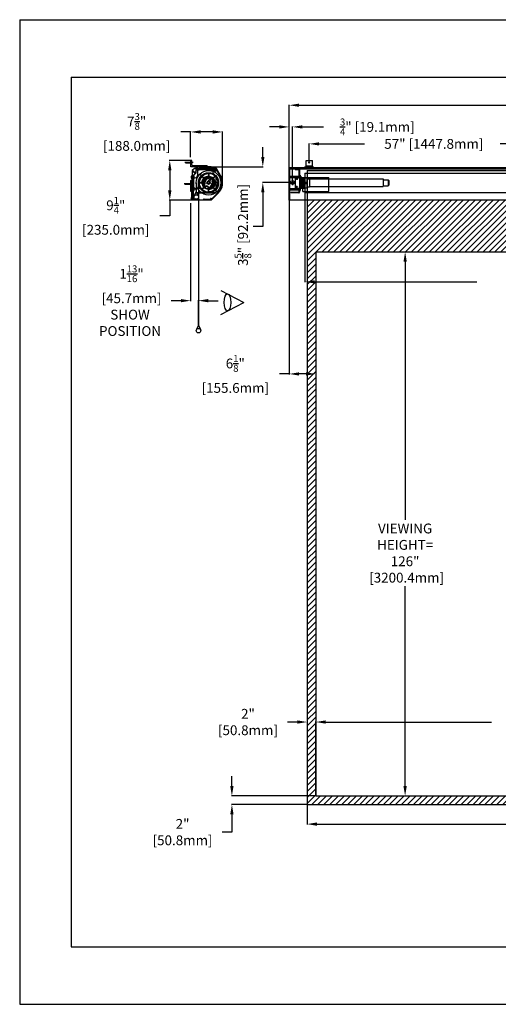
# Model space of a CAD drawing. Units: inches. Extents: x -144 to 142, y -114 to 114.
# Drawn here: x -144 to -33, y -114 to 114 of the extents above; entities that cross this region are included whole.
import ezdxf

# ---------------------------------------------------------------- set-up
doc = ezdxf.new("R2010")
doc.units = ezdxf.units.IN
doc.header["$MEASUREMENT"] = 0
doc.linetypes.add('DASHED', pattern=[0.75, 0.5, -0.25])
doc.styles.get("Standard").update_dxf_attribs({"font": 'ROMANS.SHX'})
doc.dimstyles.new('AM_ANSI$0', dxfattribs={"dimtxt": 0.09375, "dimasz": 0.09375, "dimexe": 0.1, "dimexo": 0.05, "dimgap": 0.06, "dimtad": 0, "dimtih": 1, "dimtoh": 1, "dimdec": 5, "dimzin": 7, "dimdsep": 46, "dimlunit": 5, "dimtxsty": 'Standard', "dimcen": 0, "dimclrd": 140, "dimclre": 140, "dimclrt": 7, "dimadec": 0, "dimazin": 2, "dimtp": 0.1, "dimtm": 0.1, "dimtfac": 0.71, "dimtdec": 5, "dimtofl": 0, "dimtmove": 0, "dimatfit": 3, "dimfxl": 0, "dimtolj": 1, "dimtzin": 7, "dimlwd": -1, "dimlwe": -1, "dimarcsym": 0})

# ---------------------------------------------------------------- blocks, each defined once
blk = doc.blocks.new('*D3')
at = {"color": 7}
for p, q in [((-75.29, 60.24), (-54.49, 60.24)), ((-54.59, 57.97), (-54.59, -1.81)), ((-54.59, -63.48), (-54.59, -17.21)), ((-75.24, -65.76), (-54.49, -65.76))]:
    blk.add_line(p, q, dxfattribs=at)
for points in [[(-54.97, 57.97), (-54.21, 57.97), (-54.59, 60.24)], [(-54.97, -63.48), (-54.21, -63.48), (-54.59, -65.76)]]:
    blk.add_solid(points, dxfattribs=at)
at = {"layer": 'Defpoints', "color": 0}
for p in [(-75.34, 60.24), (-75.29, -65.76), (-54.59, -65.76)]:
    blk.add_point(p, dxfattribs=at)
at = {"color": 7, "insert": (-54.59, -9.51), "char_height": 2.2766, "attachment_point": 5}
blk.add_mtext('\\A1;VIEWING \\PHEIGHT= \\P126"\\P [3200.4mm]', dxfattribs=at)
blk = doc.blocks.new('*D4')
at = {"color": 7}
for p, q in [((-75.29, -65.71), (-75.29, -48.54)), ((-73.01, -48.64), (-34.61, -48.64)), ((90.44, -48.64), (26.87, -48.64)), ((92.71, -65.71), (92.71, -48.54))]:
    blk.add_line(p, q, dxfattribs=at)
for points in [[(-73.01, -48.26), (-73.01, -49.02), (-75.29, -48.64)], [(90.44, -48.26), (90.44, -49.02), (92.71, -48.64)]]:
    blk.add_solid(points, dxfattribs=at)
at = {"layer": 'Defpoints', "color": 0}
for p in [(92.71, -48.64), (-75.29, -65.76), (92.71, -65.76)]:
    blk.add_point(p, dxfattribs=at)
at = {"color": 7, "insert": (-3.87, -48.64), "char_height": 2.2766, "attachment_point": 5}
blk.add_mtext('\\A1;VIEWING WIDTH= 168" [4267.2mm]', dxfattribs=at)
blk = doc.blocks.new('*D5')
at = {"color": 7}
for p, q in [((-81.41, 79.6), (-81.41, 94.3)), ((-79.14, 94.2), (-26.1, 94.2)), ((96.56, 94.2), (8.9, 94.2)), ((98.84, 79.6), (98.84, 94.3))]:
    blk.add_line(p, q, dxfattribs=at)
for points in [[(-79.14, 94.58), (-79.14, 93.82), (-81.41, 94.2)], [(96.56, 94.58), (96.56, 93.82), (98.84, 94.2)]]:
    blk.add_solid(points, dxfattribs=at)
at = {"layer": 'Defpoints', "color": 0}
for p in [(98.84, 94.2), (-81.41, 79.55), (98.84, 79.55)]:
    blk.add_point(p, dxfattribs=at)
at = {"color": 7, "insert": (-8.6, 94.2), "char_height": 2.2766, "attachment_point": 5}
blk.add_mtext('\\A1; 180{\\H0.710000x;\\S1/4;}" [4578.4mm]', dxfattribs=at)
blk = doc.blocks.new('*D6')
at = {"color": 7}
for p, q in [((-94.7, -63.48), (-94.7, -61.2)), ((-75.34, -65.76), (-94.8, -65.76)), ((-77.34, -67.76), (-94.8, -67.76)), ((-94.7, -70.03), (-94.7, -74.13)), ((-94.7, -74.13), (-96.98, -74.13))]:
    blk.add_line(p, q, dxfattribs=at)
for points in [[(-95.08, -63.48), (-94.32, -63.48), (-94.7, -65.76)], [(-95.08, -70.03), (-94.32, -70.03), (-94.7, -67.76)]]:
    blk.add_solid(points, dxfattribs=at)
at = {"layer": 'Defpoints', "color": 0}
for p in [(-94.7, -65.76), (-75.29, -65.76), (-77.29, -67.76)]:
    blk.add_point(p, dxfattribs=at)
at = {"color": 7, "insert": (-106.47, -74.13), "char_height": 2.277, "attachment_point": 5}
blk.add_mtext('\\A1; 2" \\P [50.8mm] ', dxfattribs=at)
blk = doc.blocks.new('*D2')
at = {"color": 7}
for p, q in [((-77.29, -67.81), (-77.29, -72.38)), ((94.71, -67.81), (94.71, -72.38)), ((-75.01, -72.28), (-6.24, -72.28)), ((92.44, -72.28), (27.38, -72.28))]:
    blk.add_line(p, q, dxfattribs=at)
for points in [[(-75.01, -71.9), (-75.01, -72.66), (-77.29, -72.28)], [(92.44, -71.9), (92.44, -72.66), (94.71, -72.28)]]:
    blk.add_solid(points, dxfattribs=at)
at = {"layer": 'Defpoints', "color": 0}
for p in [(-77.29, -67.76), (94.71, -67.76), (-77.29, -72.28)]:
    blk.add_point(p, dxfattribs=at)
at = {"color": 7, "insert": (10.57, -72.28), "char_height": 2.2766, "attachment_point": 5}
blk.add_mtext('\\A1; 172" [4368.8mm]', dxfattribs=at)
blk = doc.blocks.new('*D8')
at = {"color": 7}
for p, q in [((-104.25, 88.02), (-106.52, 88.02)), ((-104.25, 82.16), (-104.25, 88.12)), ((-99.12, 88.02), (-101.97, 88.02)), ((-96.85, 76.29), (-96.85, 88.12))]:
    blk.add_line(p, q, dxfattribs=at)
for points in [[(-101.97, 88.4), (-101.97, 87.64), (-104.25, 88.02)], [(-99.12, 88.4), (-99.12, 87.64), (-96.85, 88.02)]]:
    blk.add_solid(points, dxfattribs=at)
at = {"layer": 'Defpoints', "color": 0}
for p in [(-104.25, 88.02), (-104.25, 82.11), (-96.85, 76.24)]:
    blk.add_point(p, dxfattribs=at)
at = {"color": 7, "insert": (-117.1, 88.02), "char_height": 2.2766, "attachment_point": 5}
blk.add_mtext('\\A1; 7{\\H0.710000x;\\S3/8;}"\\P [188.0mm]', dxfattribs=at)
blk = doc.blocks.new('*D9')
at = {"color": 7}
for p, q in [((-104.3, 81.43), (-109.19, 81.43)), ((-109.09, 79.16), (-109.09, 74.46)), ((-99.54, 72.18), (-109.19, 72.18)), ((-109.09, 72.18), (-109.09, 68.59)), ((-109.09, 68.59), (-111.37, 68.59))]:
    blk.add_line(p, q, dxfattribs=at)
for points in [[(-109.47, 79.16), (-108.71, 79.16), (-109.09, 81.43)], [(-109.47, 74.46), (-108.71, 74.46), (-109.09, 72.18)]]:
    blk.add_solid(points, dxfattribs=at)
at = {"layer": 'Defpoints', "color": 0}
for p in [(-104.25, 81.43), (-109.09, 72.18), (-99.49, 72.18)]:
    blk.add_point(p, dxfattribs=at)
at = {"color": 7, "insert": (-121.94, 68.59), "char_height": 2.2766, "attachment_point": 5}
blk.add_mtext('\\A1; 9{\\H0.710000x;\\S1/4;}"\\P [235.0mm]', dxfattribs=at)
blk = doc.blocks.new('*D10')
at = {"color": 7}
for p, q in [((-77.29, -31.7), (-77.29, -48.74)), ((-79.56, -48.64), (-81.84, -48.64)), ((-75.29, -48.59), (-75.29, -48.54)), ((-73.01, -48.64), (-70.73, -48.64))]:
    blk.add_line(p, q, dxfattribs=at)
for points in [[(-79.56, -48.26), (-79.56, -49.02), (-77.29, -48.64)], [(-73.01, -48.26), (-73.01, -49.02), (-75.29, -48.64)]]:
    blk.add_solid(points, dxfattribs=at)
at = {"layer": 'Defpoints', "color": 0}
for p in [(-77.29, -31.65), (-77.29, -48.64), (-75.29, -48.64)]:
    blk.add_point(p, dxfattribs=at)
at = {"color": 7, "insert": (-91.33, -48.64), "char_height": 2.277, "attachment_point": 5}
blk.add_mtext('\\A1; 2" \\P [50.8mm]', dxfattribs=at)
blk = doc.blocks.new('*D12')
at = {"color": 7}
for p, q in [((-83.69, 89.18), (-85.97, 89.18)), ((-81.41, 79.6), (-81.41, 89.28)), ((-80.66, 76.95), (-80.66, 89.28)), ((-78.39, 89.18), (-73.46, 89.18))]:
    blk.add_line(p, q, dxfattribs=at)
for points in [[(-83.69, 89.56), (-83.69, 88.8), (-81.41, 89.18)], [(-78.39, 89.56), (-78.39, 88.8), (-80.66, 89.18)]]:
    blk.add_solid(points, dxfattribs=at)
at = {"layer": 'Defpoints', "color": 0}
for p in [(-81.41, 89.18), (-81.41, 79.55), (-80.66, 76.9)]:
    blk.add_point(p, dxfattribs=at)
at = {"color": 7, "insert": (-61.38, 89.18), "char_height": 2.2766, "attachment_point": 5}
blk.add_mtext('\\A1; {\\H0.710000x;\\S3/4;}" [19.1mm]', dxfattribs=at)
blk = doc.blocks.new('*D13')
at = {"color": 7}
for p, q in [((-87.54, 82.21), (-87.54, 84.49)), ((-99.44, 79.93), (-87.44, 79.93)), ((-81.31, 76.3), (-87.64, 76.3)), ((-87.54, 74.03), (-87.54, 66.13)), ((-87.54, 66.13), (-89.81, 66.13))]:
    blk.add_line(p, q, dxfattribs=at)
for points in [[(-87.92, 82.21), (-87.16, 82.21), (-87.54, 79.93)], [(-87.92, 74.03), (-87.16, 74.03), (-87.54, 76.3)]]:
    blk.add_solid(points, dxfattribs=at)
at = {"layer": 'Defpoints', "color": 0}
for p in [(-99.49, 79.93), (-87.54, 76.3), (-81.26, 76.3)]:
    blk.add_point(p, dxfattribs=at)
at = {"color": 7, "insert": (-92.14, 66.13), "char_height": 2.2766, "attachment_point": 5, "rotation": 90}
blk.add_mtext('\\A1; 3{\\H0.710000x;\\S5/8;}" [92.2mm]', dxfattribs=at)
blk = doc.blocks.new('*D14')
at = {"color": 7}
for p, q in [((-77.79, 73.94), (-77.79, 53.19)), ((95.21, 73.94), (95.21, 53.19)), ((-75.51, 53.29), (-38.02, 53.29)), ((92.94, 53.29), (23.35, 53.29))]:
    blk.add_line(p, q, dxfattribs=at)
for points in [[(-75.51, 53.67), (-75.51, 52.91), (-77.79, 53.29)], [(92.94, 53.67), (92.94, 52.91), (95.21, 53.29)]]:
    blk.add_solid(points, dxfattribs=at)
at = {"layer": 'Defpoints', "color": 0}
for p in [(-77.79, 73.99), (95.21, 73.99), (95.21, 53.29)]:
    blk.add_point(p, dxfattribs=at)
at = {"color": 7, "insert": (-7.34, 53.29), "char_height": 2.2766, "attachment_point": 5}
blk.add_mtext('\\A1; 4.5R LENGTH= 173" [4394.2mm]', dxfattribs=at)
blk = doc.blocks.new('*D15')
at = {"color": 7}
for p, q in [((-81.41, 72.13), (-81.41, 31.87)), ((-75.29, 60.19), (-75.29, 31.87)), ((-81.41, 31.97), (-83.69, 31.97)), ((-77.56, 31.97), (-79.14, 31.97))]:
    blk.add_line(p, q, dxfattribs=at)
for points in [[(-79.14, 32.35), (-79.14, 31.59), (-81.41, 31.97)], [(-77.56, 32.35), (-77.56, 31.59), (-75.29, 31.97)]]:
    blk.add_solid(points, dxfattribs=at)
at = {"layer": 'Defpoints', "color": 0}
for p in [(-81.41, 72.18), (-75.29, 60.24), (-81.41, 31.97)]:
    blk.add_point(p, dxfattribs=at)
at = {"color": 7, "insert": (-94.26, 31.97), "char_height": 2.2766, "attachment_point": 5}
blk.add_mtext('\\A1; 6{\\H0.710000x;\\S1/8;}" \\P [155.6mm]', dxfattribs=at)
blk = doc.blocks.new('*D17')
at = {"color": 7}
for p, q in [((-104.25, 71.49), (-104.25, 48.84)), ((-106.52, 48.94), (-108.8, 48.94)), ((-102.45, 43.29), (-102.45, 49.04)), ((-100.17, 48.94), (-97.89, 48.94))]:
    blk.add_line(p, q, dxfattribs=at)
for points in [[(-106.52, 49.32), (-106.52, 48.56), (-104.25, 48.94)], [(-100.17, 49.32), (-100.17, 48.56), (-102.45, 48.94)]]:
    blk.add_solid(points, dxfattribs=at)
at = {"layer": 'Defpoints', "color": 0}
for p in [(-104.25, 71.54), (-104.25, 48.94), (-102.45, 43.24)]:
    blk.add_point(p, dxfattribs=at)
at = {"color": 7, "insert": (-118.29, 48.94), "char_height": 2.2766, "attachment_point": 5}
blk.add_mtext('\\A1; 1{\\H0.710000x;\\S13/16;}"\\P [45.7mm]\\PSHOW\\PPOSITION', dxfattribs=at)
blk = doc.blocks.new('*D21')
at = {"color": 7}
for p, q in [((-76.79, 80.98), (-76.79, 85.35)), ((-74.51, 85.25), (-64.01, 85.25)), ((-22.06, 85.25), (-32.56, 85.25)), ((-19.79, 80.98), (-19.79, 85.35))]:
    blk.add_line(p, q, dxfattribs=at)
for points in [[(-74.51, 85.63), (-74.51, 84.87), (-76.79, 85.25)], [(-22.06, 85.63), (-22.06, 84.87), (-19.79, 85.25)]]:
    blk.add_solid(points, dxfattribs=at)
at = {"layer": 'Defpoints', "color": 0}
for p in [(-19.79, 85.25), (-76.79, 80.93), (-19.79, 80.93)]:
    blk.add_point(p, dxfattribs=at)
at = {"color": 7, "insert": (-48.29, 85.25), "char_height": 2.2766, "attachment_point": 5}
blk.add_mtext('\\A1; 57" [1447.8mm]', dxfattribs=at)

msp = doc.modelspace()

# ---------------------------------------------------------------- hatches: boundary and pattern name
h = msp.add_hatch()
h.set_pattern_fill('ANSI31', color=256, style=0)
h.set_pattern_definition([(45, (-119.35375, 76.2431), (-0.0883883, 0.0883883), [])])
h.paths.add_polyline_path([(-104.1562, 76.7531), (-103.8062, 76.9431), (-103.8062, 77.4731), (-103.992333, 77.4731, 0.292944357), (-103.8962, 77.3231), (-103.8962, 76.996649), (-104.2462, 76.806649), (-104.2462, 74.2231), (-103.8062, 74.2231), (-103.8062, 74.3731), (-104.1562, 74.3731), (-104.1562, 74.8931), (-103.8962, 74.8931), (-103.8962, 74.7431), (-103.8662, 74.7431, 0.4142135624), (-103.8062, 74.8031), (-103.8062, 74.9231, 0.4142135624), (-103.8662, 74.9831), (-104.1562, 74.9831)])
h = msp.add_hatch()
h.set_pattern_fill('ANSI31', color=256, scale=7.8125, style=0)
h.set_pattern_definition([(45, (4e-15, -2.6447), (-0.690534, 0.690534), [])])
h.paths.add_polyline_path([(-77.28724, 72.2431), (-77.28724, -67.7569), (94.71276, -67.7569), (94.71276, 72.2431)])
h.paths.add_polyline_path([(92.71276, 60.2431), (92.71276, -65.7569), (-75.28724, -65.7569), (-75.28724, 60.2431)], flags=16)

# ---------------------------------------------------------------- linework, layer by layer
for p, q in [((-143.83921, 114.010674), (142.317494, 114.010674)), ((-143.83921, 114.010674), (-143.83921, -114.010674)), ((-131.950801, 100.695657), (130.429085, 100.695657)), ((-131.950801, 100.695657), (-131.950801, -100.695657)), ((-103.697497, 80.9331), (-105.632977, 80.9331)), ((-105.4962, 80.9331), (-105.351304, 80.9971)), ((-105.4962, 80.9331), (-105.351304, 80.8691)), ((-105.351304, 80.9971), (-103.9962, 80.9971)), ((-105.351304, 80.8691), (-103.9962, 80.8691)), ((-104.2462, 79.9331), (-104.2462, 81.4331)), ((-103.9962, 81.4331), (-104.2462, 81.4331)), ((-100.2462, 79.9331), (-104.2462, 79.9331)), ((-103.9962, 80.4331), (-103.9962, 81.4331)), ((-103.9962, 81.1031), (-103.9962, 80.7631)), ((-100.4962, 80.1831), (-103.7462, 80.1831)), ((-102.069749, 79.9331), (-102.259749, 79.5831)), ((-102.0162, 79.8431), (-102.2062, 79.4931)), ((-99.4862, 79.9331), (-102.069749, 79.9331)), ((-100.2462, 79.8431), (-102.0162, 79.8431)), ((-100.2462, 79.5531), (-100.2462, 79.8431)), ((-100.1562, 79.5831), (-100.1562, 79.8431)), ((-100.1562, 79.8431), (-99.6362, 79.8431)), ((-99.6362, 79.4931), (-99.6362, 79.8431)), ((-99.4862, 79.4931), (-99.4862, 79.9331)), ((-99.1562, 79.5431), (-99.1562, 79.8831)), ((-77.78724, 79.9331), (-75.78724, 79.9331)), ((-77.78724, 79.4931), (-77.78724, 79.9331)), ((-77.53724, 81.4331), (-76.03724, 81.4331)), ((-77.53724, 79.9331), (-77.53724, 81.4331)), ((-77.53724, 80.1831), (-76.03724, 80.1831)), ((-76.03724, 79.9331), (-76.03724, 81.4331)), ((-75.78724, 79.4931), (-75.78724, 79.9331)), ((-104.1162, 77.7331), (-104.1162, 77.3531)), ((-103.841053, 77.7931), (-104.0562, 77.7931)), ((-104.0162, 77.6931), (-104.0162, 77.3531)), ((-103.8062, 77.6931), (-104.0162, 77.6931)), ((-103.3662, 79.5531), (-103.8662, 79.0531)), ((-103.8662, 79.0531), (-103.8662, 72.4831)), ((-103.8062, 77.6931), (-103.8062, 74.7431)), ((-103.239337, 78.369963), (-103.798627, 77.810673)), ((-103.797952, 79.01343), (-103.239337, 78.454815)), ((-103.727241, 79.08414), (-103.175698, 78.532597)), ((-103.7062, 77.6931), (-103.7062, 74.7431)), ((-103.5762, 77.6931), (-103.7062, 77.6931)), ((-103.7062, 74.7731), (-103.7062, 77.6631)), ((-103.7062, 77.6631), (-103.6012, 77.6631)), ((-103.6012, 77.6631), (-103.6012, 74.7731)), ((-103.5762, 77.4931), (-103.5762, 77.6931)), ((-102.9562, 78.511678), (-103.558063, 77.909815)), ((-103.558063, 77.824963), (-103.4762, 77.7431)), ((-103.4762, 77.4931), (-103.4762, 77.7431)), ((-98.229701, 79.5531), (-103.3662, 79.5531)), ((-103.0562, 79.7431), (-103.0562, 78.80586)), ((-102.6162, 79.8031), (-102.9962, 79.8031)), ((-102.9562, 79.7031), (-102.9562, 79.4931)), ((-102.6162, 79.7031), (-102.9562, 79.7031)), ((-100.0062, 79.4931), (-102.9562, 79.4931)), ((-98.7562, 79.3931), (-102.9562, 79.3931)), ((-102.9562, 79.3931), (-102.9562, 79.2631)), ((-102.7562, 79.2631), (-102.9562, 79.2631)), ((-102.7562, 79.1631), (-102.9562, 79.1631)), ((-102.9562, 78.511678), (-102.9562, 79.1631)), ((-102.9262, 79.3931), (-102.9262, 79.2881)), ((-102.9262, 79.3931), (-98.7762, 79.3931)), ((-102.9262, 79.2881), (-98.7762, 79.2881)), ((-102.7562, 79.2631), (-102.7562, 79.1631)), ((-102.7362, 79.4931), (-102.7362, 79.6791)), ((-102.2062, 79.4931), (-102.7362, 79.4931)), ((-102.6762, 79.2881), (-102.6762, 77.9131)), ((-102.259749, 79.5831), (-102.5862, 79.5831)), ((-102.4262, 79.642846), (-102.4262, 79.122255)), ((-100.0662, 79.4931), (-100.1862, 79.4931)), ((-100.1562, 79.7131), (-100.0062, 79.7131)), ((-100.1562, 79.6131), (-100.1562, 79.7131)), ((-100.1562, 79.6131), (-100.0062, 79.6131)), ((-100.1562, 79.5831), (-100.0062, 79.5831)), ((-100.0062, 79.8031), (-99.9062, 79.8031)), ((-100.0062, 79.7131), (-100.0062, 79.8031)), ((-100.0062, 79.4931), (-100.0062, 79.6131)), ((-100.0062, 79.5531), (-100.0062, 79.5831)), ((-99.9062, 79.4931), (-99.9062, 79.8031)), ((-99.9062, 79.6491), (-99.9062, 79.7771)), ((-99.9062, 79.7771), (-99.6362, 79.7771)), ((-99.9062, 79.6491), (-99.6362, 79.6491)), ((-99.9062, 79.4931), (-98.4162, 79.4931)), ((-99.6362, 79.4931), (-99.4862, 79.4931)), ((-99.4862, 79.7771), (-99.1562, 79.7771)), ((-99.4862, 79.6491), (-99.1562, 79.6491)), ((-99.2762, 79.642846), (-99.2762, 79.122255)), ((-99.0262, 78.4681), (-99.0262, 79.2881)), ((-98.3062, 77.7481), (-99.0262, 78.4681)), ((-98.9762, 79.2631), (-98.7562, 79.2631)), ((-98.9762, 79.2631), (-98.9762, 79.1631)), ((-98.9762, 79.1631), (-98.618028, 79.1631)), ((-98.7762, 79.3931), (-98.7762, 79.2881)), ((-98.554987, 79.341886), (-98.419337, 79.206237)), ((-98.533774, 79.3931), (-98.4162, 79.3931)), ((-98.221987, 79.219739), (-98.447622, 78.994105)), ((-98.426409, 79.298161), (-98.325515, 79.399054)), ((-98.325515, 79.399054), (-98.411566, 79.5481)), ((-98.385585, 79.5931), (-98.322077, 79.5931)), ((-98.301397, 79.281751), (-98.376911, 79.206237)), ((-98.355698, 79.22745), (-98.273751, 79.309397)), ((-97.355015, 77.9181), (-98.322077, 79.5931)), ((-98.3062, 73.8931), (-98.3062, 77.7481)), ((-97.441618, 77.8681), (-98.273751, 79.309397)), ((-98.254203, 79.275538), (-98.221987, 79.219739)), ((-97.303054, 77.9481), (-98.229701, 79.5531)), ((-81.28724, 79.5531), (-81.41224, 79.5531)), ((-81.41224, 72.1831), (-81.41224, 79.5531)), ((-81.28724, 79.8031), (98.71276, 79.8031)), ((-81.28724, 72.2431), (-81.28724, 79.8031)), ((-81.28724, 79.4931), (98.71276, 79.4931)), ((-81.28724, 77.7431), (-79.15224, 77.7431)), ((-80.04724, 79.3931), (-79.21224, 79.3931)), ((-80.04724, 79.2881), (-80.04724, 79.3931)), ((-80.04724, 79.2881), (-79.21224, 79.2881)), ((-80.04724, 77.6631), (-80.04724, 74.7731)), ((-80.04724, 77.6631), (-79.29724, 77.6631)), ((-79.29724, 79.2881), (-79.29724, 79.3931)), ((-79.29724, 77.4131), (-79.29724, 77.6631)), ((-79.15224, 77.4131), (-79.15224, 79.2281)), ((-79.04724, 79.2281), (-79.04724, 74.0581)), ((-79.04724, 78.005455), (-78.92224, 78.005455)), ((-79.04724, 78.005455), (-79.04724, 74.480745)), ((-78.92224, 78.005455), (-78.92224, 74.480745)), ((-78.48224, 77.5621), (-78.77224, 77.5621)), ((-78.48224, 77.5621), (-78.48224, 77.407349)), ((-77.78724, 78.4931), (-77.78724, 73.9931)), ((-77.78724, 78.4931), (95.21276, 78.4931)), ((-77.28724, 79.0931), (-77.28724, -67.7569)), ((-77.28724, 79.0931), (94.71276, 79.0931)), ((-103.857497, 75.9731), (-105.792977, 75.9731)), ((-105.6562, 75.9731), (-105.511304, 76.0371)), ((-105.6562, 75.9731), (-105.511304, 75.9091)), ((-105.511304, 76.0371), (-104.1562, 76.0371)), ((-105.511304, 75.9091), (-104.1562, 75.9091)), ((-104.2462, 76.806649), (-103.8962, 76.996649)), ((-104.2462, 74.2231), (-104.2462, 76.806649)), ((-104.1562, 76.7531), (-103.8062, 76.9431)), ((-104.1562, 74.9831), (-104.1562, 76.7531)), ((-104.1562, 76.1431), (-104.1562, 75.8031)), ((-104.02496, 76.3031), (-103.493828, 76.3031)), ((-103.8062, 77.4731), (-103.9922, 77.4731)), ((-103.8962, 76.996649), (-103.8962, 77.3231)), ((-103.8062, 76.9431), (-103.8062, 77.4731)), ((-103.8062, 76.7431), (-103.7062, 76.7431)), ((-103.8062, 75.8631), (-103.7062, 75.8631)), ((-103.6012, 77.4131), (-103.1762, 77.4131)), ((-103.5762, 77.4931), (-103.4762, 77.4931)), ((-102.9562, 76.2431), (-102.9562, 74.196905)), ((-102.4462, 76.2431), (-102.4462, 43.237291)), ((-101.278423, 76.545962), (-101.198851, 76.764584)), ((-101.253286, 76.422934), (-101.169064, 76.332919)), ((-101.072007, 75.519278), (-101.148543, 75.308999)), ((-100.969409, 75.152268), (-101.148543, 75.308999)), ((-101.122601, 75.681785), (-101.074246, 75.795177)), ((-100.954598, 75.379356), (-101.104144, 75.557578)), ((-101.100514, 76.842671), (-100.978136, 76.85749)), ((-101.003606, 76.360084), (-101.014663, 76.329705)), ((-101.012219, 75.634713), (-100.963864, 75.748105)), ((-100.862673, 75.456491), (-101.012219, 75.634713)), ((-100.908847, 75.324319), (-100.967019, 75.164494)), ((-100.793291, 75.349427), (-100.877259, 75.118728)), ((-100.857792, 76.760705), (-100.868849, 76.730326)), ((-100.862673, 75.456491), (-100.742607, 75.484421)), ((-100.835484, 75.339612), (-100.715418, 75.367542)), ((-100.524002, 77.326422), (-100.559847, 77.208476)), ((-100.409187, 77.291529), (-100.445032, 77.173583)), ((-100.430025, 77.409706), (-100.200907, 77.450105)), ((-100.409187, 77.291529), (-100.18007, 77.331928)), ((-100.18007, 77.331928), (-100.106047, 77.233355)), ((-100.032331, 75.154271), (-100.106354, 75.252844)), ((-100.084113, 77.403986), (-100.01009, 77.305413)), ((-99.803213, 75.194671), (-99.767369, 75.312616)), ((-99.688398, 75.159778), (-99.652554, 75.277723)), ((-99.41911, 77.136773), (-99.496983, 77.118657)), ((-99.468099, 77.002175), (-99.385972, 77.227818)), ((-99.343552, 75.755873), (-99.354609, 75.725494)), ((-99.29678, 76.537252), (-99.13507, 76.981548)), ((-99.111887, 75.643528), (-99.234265, 75.628709)), ((-99.197737, 76.156494), (-99.208794, 76.126116)), ((-99.140394, 76.966921), (-99.108256, 76.928621)), ((-99.0898, 76.804415), (-99.138155, 76.691023)), ((-98.959115, 76.063266), (-99.043337, 76.153281)), ((-98.933978, 75.940237), (-99.013549, 75.721616)), ((-81.28724, 77.4931), (-79.15224, 77.4931)), ((-81.262294, 76.3031), (-80.062185, 76.3031)), ((-80.66224, 76.903154), (-80.66224, 75.703045)), ((-79.90405, 77.1631), (-79.44043, 77.1631)), ((-79.90405, 75.2731), (-79.44043, 75.2731)), ((-79.67224, 77.39491), (-79.67224, 76.93129)), ((-79.67224, 75.04129), (-79.67224, 75.50491)), ((-79.29724, 77.4131), (-79.04724, 77.4131)), ((-78.92224, 77.4121), (-78.92224, 75.0741)), ((-78.48224, 77.252887), (-78.77224, 77.252887)), ((-78.13224, 76.3981), (-78.77224, 76.3981)), ((-78.13224, 76.0881), (-78.77224, 76.0881)), ((-78.67224, 77.4131), (-78.57224, 77.4631)), ((-78.67224, 77.4131), (-78.67224, 75.0731)), ((-78.57224, 77.4631), (-78.01224, 77.4631)), ((-78.57224, 77.4631), (-78.57224, 75.0231)), ((-78.48224, 77.407349), (-78.33224, 77.407349)), ((-78.48224, 77.252887), (-78.48224, 76.3981)), ((-78.48224, 77.161193), (-78.33224, 77.161193)), ((-78.48224, 77.123896), (-78.13224, 77.123896)), ((-78.13224, 76.4731), (-78.48224, 76.4731)), ((-78.48224, 75.233313), (-78.48224, 76.0881)), ((-78.13224, 76.0131), (-78.48224, 76.0131)), ((-78.48224, 75.362303), (-78.13224, 75.362303)), ((-78.48224, 75.325007), (-78.33224, 75.325007)), ((-78.33224, 77.482887), (-78.13224, 77.482887)), ((-78.33224, 77.482887), (-78.33224, 77.407349)), ((-78.33224, 77.252887), (-78.13224, 77.252887)), ((-78.33224, 77.252887), (-78.33224, 77.161193)), ((-78.33224, 76.3981), (-78.33224, 76.4731)), ((-78.33224, 76.0131), (-78.33224, 76.0881)), ((-78.33224, 75.233313), (-78.33224, 75.325007)), ((-78.28724, 77.4731), (-72.28724, 77.4731)), ((-78.28724, 74.2231), (-78.28724, 77.4731)), ((-78.13224, 77.482887), (-78.13224, 77.123896)), ((-78.13224, 77.4631), (-78.13224, 75.0231)), ((-78.13224, 76.4731), (-78.13224, 76.0131)), ((-78.13224, 75.003313), (-78.13224, 75.362303)), ((-78.01224, 77.4631), (-78.01224, 75.0231)), ((-77.96024, 77.4631), (-77.96024, 75.0231)), ((-77.96024, 77.4631), (-77.87724, 77.4631)), ((-77.96024, 76.3881), (-77.50624, 76.3881)), ((-77.96024, 76.0981), (-77.50624, 76.0981)), ((-77.87724, 77.4631), (-77.87724, 76.3881)), ((-77.87724, 77.4231), (-77.42024, 77.4231)), ((-77.87724, 76.0981), (-77.87724, 75.0231)), ((-77.50624, 76.3881), (-77.50624, 76.0981)), ((-77.34024, 77.3431), (-77.34024, 75.1431)), ((-77.34024, 77.1531), (-76.74024, 77.1531)), ((-77.34024, 75.3331), (-76.74024, 75.3331)), ((-76.74024, 77.1531), (-76.74024, 75.3331)), ((-76.74024, 77.1231), (-59.64024, 77.1231)), ((-76.74024, 75.3631), (-59.64024, 75.3631)), ((-72.28724, 74.2231), (-72.28724, 77.4731)), ((-59.64024, 77.1231), (-59.64024, 75.3631)), ((-59.64024, 76.9471), (-58.51424, 76.9471)), ((-59.64024, 75.5391), (-58.51424, 75.5391)), ((-58.51424, 76.9471), (-58.51424, 75.5391)), ((-58.34024, 76.7731), (-58.51424, 76.9471)), ((-58.34024, 75.7131), (-58.51424, 75.5391)), ((-58.34024, 76.7731), (-58.34024, 75.7131)), ((-103.8062, 74.2231), (-104.2462, 74.2231)), ((-103.8662, 74.9831), (-104.1562, 74.9831)), ((-103.8962, 74.8931), (-104.1562, 74.8931)), ((-104.1562, 74.8931), (-104.1562, 74.3731)), ((-103.8062, 74.3731), (-104.1562, 74.3731)), ((-104.1162, 74.7431), (-104.1162, 74.6431)), ((-104.0262, 74.7431), (-104.1162, 74.7431)), ((-103.8062, 74.6431), (-104.1162, 74.6431)), ((-104.0902, 74.6431), (-104.0902, 74.3731)), ((-104.0902, 74.2231), (-104.0902, 72.6431)), ((-103.9262, 74.8931), (-104.0262, 74.8931)), ((-104.0262, 74.8931), (-104.0262, 74.7431)), ((-103.9622, 74.6431), (-103.9622, 74.3731)), ((-103.9622, 74.2231), (-103.9622, 72.6431)), ((-103.9262, 74.8931), (-103.9262, 74.7431)), ((-103.8062, 74.7431), (-103.9262, 74.7431)), ((-103.8962, 74.8931), (-103.8962, 74.7431)), ((-103.8662, 74.7431), (-103.8962, 74.7431)), ((-103.8062, 74.8031), (-103.8062, 74.9231)), ((-103.8062, 74.6431), (-103.8062, 72.6181)), ((-103.8062, 74.3731), (-103.8062, 74.2231)), ((-103.7062, 74.7731), (-103.6012, 74.7731)), ((-103.7062, 74.7431), (-103.5762, 74.7431)), ((-103.7062, 74.346605), (-103.7062, 72.799759)), ((-103.6062, 74.6431), (-103.5362, 74.6431)), ((-103.6012, 75.0231), (-103.4762, 75.0231)), ((-103.5762, 74.9431), (-103.5762, 74.7431)), ((-103.5762, 74.9431), (-103.4762, 74.9431)), ((-103.4762, 74.9431), (-103.4762, 74.7031)), ((-102.9562, 74.196905), (-103.405639, 73.227805)), ((-102.9762, 74.5231), (-102.9762, 73.8931)), ((-102.9762, 73.9981), (-98.3062, 73.9981)), ((-102.9762, 73.8931), (-98.3062, 73.8931)), ((-102.9562, 74.196905), (-102.506762, 73.227805)), ((-100.877259, 75.118728), (-100.969409, 75.152268)), ((-100.1543, 75.116853), (-100.238268, 74.886154)), ((-100.238268, 74.886154), (-100.146117, 74.852614)), ((-100.128288, 75.082213), (-100.20231, 75.180786)), ((-100.146117, 74.852614), (-99.908148, 74.857532)), ((-100.081918, 75.023341), (-100.14009, 74.863516)), ((-99.803213, 75.194671), (-100.032331, 75.154271)), ((-99.782376, 75.076494), (-100.011493, 75.036094)), ((-99.831613, 75.067812), (-99.908148, 74.857532)), ((-97.887393, 73.874292), (-99.518585, 72.2431)), ((-97.844966, 73.831866), (-99.493732, 72.1831)), ((-97.958103, 73.945003), (-99.370561, 72.532545)), ((-81.28724, 74.9431), (-79.15224, 74.9431)), ((-81.28724, 74.6431), (-79.15224, 74.6431)), ((-81.04724, 73.9981), (-81.04724, 73.8931)), ((-79.21224, 73.9981), (-81.04724, 73.9981)), ((-79.21224, 73.8931), (-81.04724, 73.8931)), ((-80.04724, 74.7731), (-79.29724, 74.7731)), ((-79.29724, 75.0231), (-79.29724, 74.7731)), ((-79.29724, 75.0231), (-79.04724, 75.0231)), ((-79.15224, 74.0581), (-79.15224, 75.0231)), ((-79.04724, 74.480745), (-78.92224, 74.480745)), ((-78.48224, 75.233313), (-78.77224, 75.233313)), ((-78.48224, 74.9241), (-78.77224, 74.9241)), ((-78.67224, 75.0731), (-78.57224, 75.0231)), ((-78.57224, 75.0231), (-78.01224, 75.0231)), ((-78.48224, 74.9241), (-78.48224, 75.07885)), ((-78.48224, 75.07885), (-78.33224, 75.07885)), ((-78.33224, 75.233313), (-78.13224, 75.233313)), ((-78.33224, 75.003313), (-78.33224, 75.07885)), ((-78.33224, 75.003313), (-78.13224, 75.003313)), ((-78.28724, 74.2231), (-72.28724, 74.2231)), ((-77.96024, 75.0231), (-77.87724, 75.0231)), ((-77.87724, 75.0631), (-77.42024, 75.0631)), ((-77.78724, 73.9931), (95.21276, 73.9931)), ((-103.8562, 72.6431), (-104.1962, 72.6431)), ((-101.3662, 72.1831), (-103.8662, 72.4831)), ((-99.493732, 72.1831), (-101.3662, 72.1831)), ((-99.518585, 72.2431), (-101.1812, 72.2431)), ((-99.824186, 72.3431), (-100.999541, 72.3431)), ((-81.28724, 72.1831), (-81.41224, 72.1831)), ((98.71276, 72.2431), (-81.28724, 72.2431)), ((-75.28724, 60.2431), (-75.28724, -65.7569)), ((-75.28724, 60.2431), (92.71276, 60.2431)), ((-97.230094, 51.329082), (-91.957534, 48.548168)), ((-97.230094, 45.767254), (-91.957534, 48.548168)), ((-102.4462, 43.237291), (-102.895639, 42.268191)), ((-102.4462, 43.237291), (-101.996762, 42.268191)), ((-75.28724, -65.7569), (92.71276, -65.7569)), ((-77.28724, -67.7569), (94.71276, -67.7569)), ((-131.950801, -100.695657), (130.429085, -100.695657)), ((-143.83921, -114.010674), (142.317494, -114.010674))]:
    msp.add_line(p, q)
at = {"const_width": 0.035}
msp.add_lwpolyline([(-104.2462, 82.113433), (-104.2462, 71.538451)], dxfattribs=at)
for points in [[(-101.27628, 77.342469), (-101.588207, 77.654396, 0.4329242717), (-101.704818, 77.650694, 0.1661243112), (-102.231913, 76.378173, 0.4329242717), (-102.152074, 76.2931), (-101.710943, 76.2931, 0.3907313875), (-101.631205, 76.36664, -0.1572091238), (-101.271897, 77.234084, 0.3907313875), (-101.27628, 77.342469, -2.4142135624)], [(-101.20557, 77.41318), (-101.517496, 77.725106, -0.4329242717), (-101.513795, 77.841717, -0.1661243112), (-100.241274, 78.368813, -0.4329242717), (-100.1562, 78.288974), (-100.1562, 77.847843, -0.3907313875), (-100.229741, 77.768104, 0.1572091238), (-101.097185, 77.408797, -0.3907313875), (-101.20557, 77.41318, 2.4142135624)], [(-99.006831, 77.41318), (-98.694904, 77.725106, 0.4329242717), (-98.698606, 77.841717, 0.1661243112), (-99.971127, 78.368813, 0.4329242717), (-100.0562, 78.288974), (-100.0562, 77.847843, 0.3907313875), (-99.98266, 77.768104, -0.1572091238), (-99.115216, 77.408797, 0.3907313875), (-99.006831, 77.41318, -2.4142135624)], [(-98.93612, 77.342469), (-98.624194, 77.654396, -0.4329242717), (-98.507583, 77.650694, -0.1661243112), (-97.980487, 76.378173, -0.4329242717), (-98.060326, 76.2931), (-98.501457, 76.2931, -0.3907313875), (-98.581196, 76.36664, 0.1572091238), (-98.940503, 77.234084, -0.3907313875), (-98.93612, 77.342469, 2.4142135624)], [(-101.27628, 75.14373), (-101.588207, 74.831804, -0.4329242717), (-101.704818, 74.835505, -0.1661243112), (-102.231913, 76.108026, -0.4329242717), (-102.152074, 76.1931), (-101.710943, 76.1931, -0.3907313875), (-101.631205, 76.119559, 0.1572091238), (-101.271897, 75.252115, -0.3907313875), (-101.27628, 75.14373, 2.4142135624)], [(-98.93612, 75.14373), (-98.624194, 74.831804, 0.4329242717), (-98.507583, 74.835505, 0.1661243112), (-97.980487, 76.108026, 0.4329242717), (-98.060326, 76.1931), (-98.501457, 76.1931, 0.3907313875), (-98.581196, 76.119559, -0.1572091238), (-98.940503, 75.252115, 0.3907313875), (-98.93612, 75.14373, -2.4142135624)], [(-101.20557, 75.07302), (-101.517496, 74.761093, 0.4329242717), (-101.513795, 74.644482, 0.1661243112), (-100.241274, 74.117387, 0.4329242717), (-100.1562, 74.197226), (-100.1562, 74.638357, 0.3907313875), (-100.229741, 74.718095, -0.1572091238), (-101.097185, 75.077403, 0.3907313875), (-101.20557, 75.07302, -2.4142135624)], [(-99.006831, 75.07302), (-98.694904, 74.761093, -0.4329242717), (-98.698606, 74.644482, -0.1661243112), (-99.971127, 74.117387, -0.4329242717), (-100.0562, 74.197226), (-100.0562, 74.638357, -0.3907313875), (-99.98266, 74.718095, 0.1572091238), (-99.115216, 75.077403, -0.3907313875), (-99.006831, 75.07302, 2.4142135624)]]:
    msp.add_lwpolyline(points, format="xyb")
for centre, radius in [((-76.78724, 80.9331), 0.125), ((-103.1262, 78.582095), 0.095), ((-100.1062, 76.2431), 2.85), ((-100.1062, 76.2431), 2.34), ((-100.1062, 76.2431), 2.34), ((-100.1062, 76.2431), 2.25), ((-101.8562, 77.9931), 0.082), ((-100.1062, 76.2431), 1.4), ((-98.56783, 79.114313), 0.095), ((-100.989511, 76.564599), 0.14), ((-100.989511, 76.564599), 0.085), ((-100.989511, 75.4931), 0.068), ((-100.1062, 76.2431), 0.375), ((-100.1062, 76.2431), 0.24), ((-99.955712, 76.656564), 0.19), ((-99.222889, 75.921601), 0.14), ((-99.222889, 75.921601), 0.085), ((-80.66224, 76.3031), 0.4375), ((-79.67224, 77.1631), 0.1), ((-79.67224, 75.2731), 0.1), ((-103.6062, 74.5731), 0.095), ((-102.9562, 72.946905), 0.53), ((-99.601428, 72.4431), 0.095), ((-102.4462, 41.987291), 0.53)]:
    msp.add_circle(centre, radius)
at = {"linetype": 'DASHED'}
for centre in [(-79.67224, 77.1631), (-79.67224, 75.2731)]:
    msp.add_circle(centre, 0.125, dxfattribs=at)
for centre, radius, start, end in [((-104.042354, 80.9331), 0.176154, 285.18928674, 74.81071326), ((-103.7462, 80.4331), 0.25, 180, 270), ((-100.4962, 79.9331), 0.25, 0, 90), ((-99.202354, 79.7131), 0.176154, 285.18928674, 74.81071326), ((-104.0562, 77.7331), 0.06, 90, 180), ((-103.841053, 77.8531), 0.06, 270, 314.99999997), ((-103.762596, 79.048785), 0.05, 45, 225), ((-103.515637, 77.867389), 0.06, 134.99999996, 224.99999955), ((-103.281764, 78.412389), 0.06, 314.99999997, 45), ((-103.147038, 78.700272), 0.05, 73.71929507, 280), ((-103.1762, 77.9131), 0.5, 270, 0), ((-103.1262, 78.582095), 0.07, 225, 100), ((-103.1162, 78.80586), 0.06, 253.71929507, 360), ((-102.9962, 79.7431), 0.06, 90, 180), ((-102.7362, 79.514141), 0.165092, 24.68940637, 90), ((-102.6162, 79.7531), 0.05, 270, 90), ((-100.1862, 79.5531), 0.06, 180, 270), ((-100.0662, 79.5531), 0.06, 270, 0), ((-98.7562, 79.3281), 0.065, 270, 90), ((-98.659755, 79.037178), 0.05, 40, 220), ((-98.56783, 79.114313), 0.17, 220, 315), ((-98.56783, 79.114313), 0.07, 220, 135.81684986), ((-98.533774, 79.3631), 0.03, 90, 224.99999992), ((-98.391053, 79.262805), 0.05, 134.99999998, 314.99999998), ((-98.398124, 79.22745), 0.03, 224.99999992, 314.99999997), ((-98.4162, 79.4431), 0.05, 270, 90), ((-98.385585, 79.5631), 0.03, 90, 210), ((-98.280183, 79.260538), 0.03, 30, 134.99999998), ((-100.2562, 76.2431), 3.25, 315, 30), ((-100.2562, 76.2431), 3.35, 315, 30), ((-100.2562, 76.2431), 3.41, 315, 30), ((-79.21224, 79.2281), 0.165, 0, 90), ((-79.21224, 79.2281), 0.06, 0, 90), ((-78.77224, 77.4121), 0.15, 90, 180), ((-104.202354, 75.9731), 0.176154, 285.18928674, 74.81071326), ((-104.0662, 77.3531), 0.05, 180, 0), ((-103.827242, 77.4731), 0.165092, 180, 245.31059363), ((-100.1062, 76.2431), 1.22, 271.14047258, 228.85952742), ((-101.16566, 76.50492), 0.12, 160, 223.09558925), ((-101.086088, 76.723541), 0.12, 96.90441075, 160), ((-101.534172, 75.99131), 0.5, 336.90441075, 43.09558925), ((-101.012219, 75.634713), 0.12, 156.90441075, 220), ((-101.534172, 75.99131), 0.62, 336.90441075, 33.07924137), ((-100.989511, 76.564599), 0.205, 266.05747744, 53.94252256), ((-101.038242, 77.353864), 0.5, 276.90441075, 343.09558925), ((-100.862673, 75.456491), 0.12, 220, 283.09558925), ((-101.038242, 77.353864), 0.62, 286.92075863, 343.09558925), ((-100.60213, 74.880545), 0.62, 36.90441075, 103.09558925), ((-100.60213, 74.880545), 0.5, 36.90441075, 103.09558925), ((-100.409187, 77.291529), 0.12, 100, 163.09558925), ((-100.18007, 77.331928), 0.12, 36.90441075, 100), ((-99.610271, 77.605654), 0.62, 216.90441075, 283.25643129), ((-99.610271, 77.605654), 0.5, 216.90441075, 283.09558925), ((-99.174158, 75.132335), 0.62, 106.92075863, 163.09558925), ((-99.174158, 75.132335), 0.5, 96.90441075, 163.09558925), ((-99.222889, 75.921601), 0.205, 86.05747744, 233.94252256), ((-98.678229, 76.494889), 0.62, 176.08207529, 213.07924137), ((-98.678229, 76.494889), 0.5, 156.90441075, 223.09558925), ((-99.126313, 75.762658), 0.12, 276.90441075, 340), ((-99.200182, 76.851487), 0.12, 336.90441075, 40), ((-99.046741, 75.98128), 0.12, 340, 43.09558925), ((-78.77224, 77.102887), 0.15, 90, 180), ((-78.76724, 76.2431), 0.155, 90, 270), ((-78.77224, 75.383313), 0.15, 180, 270), ((-77.42024, 77.3431), 0.08, 0, 90), ((-103.8662, 74.9231), 0.06, 0, 90), ((-103.8662, 74.8031), 0.06, 270, 0), ((-103.6462, 74.346605), 0.06, 79.98458983, 180), ((-103.6062, 74.5731), 0.07, 90, 325), ((-103.6062, 74.5731), 0.17, 259.98458983, 325), ((-103.507902, 74.50427), 0.05, 325, 145), ((-103.5362, 74.7031), 0.06, 270, 360), ((-103.4762, 74.5231), 0.5, 0, 90), ((-100.032331, 75.154271), 0.12, 216.90441075, 280), ((-99.803213, 75.194671), 0.12, 280, 343.09558925), ((-79.21224, 74.0581), 0.165, 270, 0), ((-79.21224, 74.0581), 0.06, 270, 0), ((-78.77224, 75.0741), 0.15, 180, 270), ((-77.42024, 75.1431), 0.08, 270, 0), ((-104.0262, 72.689253), 0.176154, 195.18928674, 344.81071326), ((-103.6812, 72.6181), 0.125, 180, 79.09453), ((-103.6462, 72.799759), 0.06, 180, 259.09453), ((-101.1812, 72.3681), 0.125, 10.90547, 270), ((-100.999541, 72.4031), 0.06, 190.90547, 270), ((-99.824186, 72.4031), 0.06, 270, 359.45702727), ((-99.714191, 72.402057), 0.05, 20, 179.45702727), ((-99.601428, 72.4431), 0.07, 200, 90), ((-99.601428, 72.5631), 0.05, 90, 270), ((-99.601428, 72.4431), 0.17, 34.98458983, 90), ((-99.412987, 72.574972), 0.06, 214.98458983, 315)]:
    msp.add_arc(centre, radius, start, end)
msp.add_ellipse((-95.727695, 48.548168), major_axis=(0, 1.988501), ratio=0.3811531652)

# ---------------------------------------------------------------- dimensions: what is measured, and where the dimension line sits
for base, p1, p2, override, picture, middle in [((98.83776, 94.202045), (-81.41224, 79.5531), (98.83776, 79.5531), {"dimtxt": 2.276611, "dimasz": 2.276611, "dimpost": ' <>"', "dimclrd": 7, "dimclre": 7}, '*D5', (-8.597473, 94.202045)), ((-81.41224, 89.178245), (-80.66224, 76.903154), (-81.41224, 79.5531), {"dimtxt": 2.276611, "dimasz": 2.276611, "dimpost": ' <>"', "dimclrd": 7, "dimclre": 7}, '*D12', (-61.377556, 89.178245)), ((92.71276, -48.639537), (-75.28724, -65.7569), (92.71276, -65.7569), {"dimtxt": 2.276611, "dimasz": 2.276611, "dimpost": 'VIEWING WIDTH= <>"', "dimclrd": 7, "dimclre": 7}, '*D4', (-3.867095, -48.639537)), ((-77.28724, -72.280149), (94.71276, -67.7569), (-77.28724, -67.7569), {"dimtxt": 2.276611, "dimasz": 2.276611, "dimpost": ' <>"', "dimclrd": 7, "dimclre": 7}, '*D2', (10.574106, -72.280149))]:
    dim = msp.add_linear_dim(base=base, p1=p1, p2=p2, dimstyle='AM_ANSI$0', override=override)
    dim.commit()
    dim.dimension.update_dxf_attribs({"geometry": picture, "text_midpoint": middle, "dimtype": 160})
for base, p1, p2, text, override, picture, middle in [((-104.2462, 88.016674), (-96.8462, 76.2431), (-104.2462, 82.113433), '<>\\P[]', {"dimtxt": 2.276611, "dimasz": 2.276611, "dimdec": 3, "dimpost": ' <>"', "dimdle": 2.2766, "dimclrd": 7, "dimclre": 7}, '*D8', (-117.098588, 88.016674)), ((95.21276, 53.291118), (-77.78724, 73.9931), (95.21276, 73.9931), '<>[]', {"dimtxt": 2.276611, "dimasz": 2.276611, "dimpost": ' 4.5R LENGTH= <>"', "dimclrd": 7, "dimclre": 7}, '*D14', (-7.33724, 53.291118)), ((-104.2462, 48.938048), (-102.4462, 43.237291), (-104.2462, 71.538451), '<>\\P[]\\PSHOW\\PPOSITION', {"dimtxt": 2.276611, "dimasz": 2.276611, "dimdec": 4, "dimpost": ' <>"', "dimclrd": 7, "dimclre": 7}, '*D17', (-118.291099, 48.938048)), ((-81.41224, 31.972472), (-75.28724, 60.2431), (-81.41224, 72.1831), '<>\\P[]', {"dimtxt": 2.276611, "dimasz": 2.276611, "dimpost": ' <>" ', "dimclrd": 7, "dimclre": 7}, '*D15', (-94.264627, 31.972472))]:
    dim = msp.add_linear_dim(base=base, p1=p1, p2=p2, text=text, dimstyle='AM_ANSI$0', override=override)
    dim.commit()
    dim.dimension.update_dxf_attribs({"geometry": picture, "text_midpoint": middle, "dimtype": 160})
dim = msp.add_linear_dim(base=(-19.78724, 85.24994), p1=(-76.78724, 80.9331), p2=(-19.78724, 80.9331), dimstyle='AM_ANSI$0', override={"dimtxt": 2.276611, "dimasz": 2.276611, "dimpost": ' <>"', "dimclrd": 7, "dimclre": 7})
dim.commit()
dim.dimension.update_dxf_attribs({"geometry": '*D21', "text_midpoint": (-48.28724, 85.24994)})
dim = msp.add_linear_dim(base=(-87.537816, 76.3031), p1=(-99.4862, 79.9331), p2=(-81.262294, 76.3031), angle=90, dimstyle='AM_ANSI$0', override={"dimtxt": 2.276611, "dimasz": 2.276611, "dimdec": 3, "dimpost": ' <>"', "dimclrd": 7, "dimclre": 7})
dim.commit()
dim.dimension.update_dxf_attribs({"geometry": '*D13', "text_midpoint": (-92.139656, 66.12861), "dimtype": 160, "text_rotation": 90})
for base, p1, p2, text, override, picture, middle in [((-109.090047, 72.1831), (-104.2462, 81.4331), (-99.493732, 72.1831), '<>\\P[]', {"dimtxt": 2.276611, "dimasz": 2.276611, "dimpost": ' <>"', "dimclrd": 7, "dimclre": 7}, '*D9', (-121.942434, 68.586793)), ((-54.592938, -65.7569), (-75.33724, 60.2431), (-75.28724, -65.7569), '<>\\P[]', {"dimtxt": 2.276611, "dimasz": 2.276611, "dimpost": 'VIEWING \\PHEIGHT= \\P<>"', "dimclrd": 7, "dimclre": 7}, '*D3', (-54.592938, -9.511852)), ((-94.702811, -65.7569), (-77.28724, -67.7569), (-75.28724, -65.7569), '<>\\P[] ', {"dimtxt": 2.276611, "dimasz": 2.276611, "dimpost": ' <>" ', "dimclrd": 7, "dimclre": 7}, '*D6', (-106.471098, -74.128723))]:
    dim = msp.add_linear_dim(base=base, p1=p1, p2=p2, angle=90, text=text, dimstyle='AM_ANSI$0', override=override)
    dim.commit()
    dim.dimension.update_dxf_attribs({"geometry": picture, "text_midpoint": middle, "dimtype": 160})
dim = msp.add_linear_dim(base=(-77.28724, -48.639537), p1=(-75.28724, -48.639537), p2=(-77.28724, -31.650441), text='<>\\P[]', dimstyle='AM_ANSI$0', override={"dimtxt": 2.276611, "dimasz": 2.276611, "dimpost": ' <>" ', "dimclrd": 7, "dimclre": 7})
dim.commit()
dim.dimension.update_dxf_attribs({"geometry": '*D10', "text_midpoint": (-91.332138, -48.639537)})

doc.saveas('drawing.dxf')
